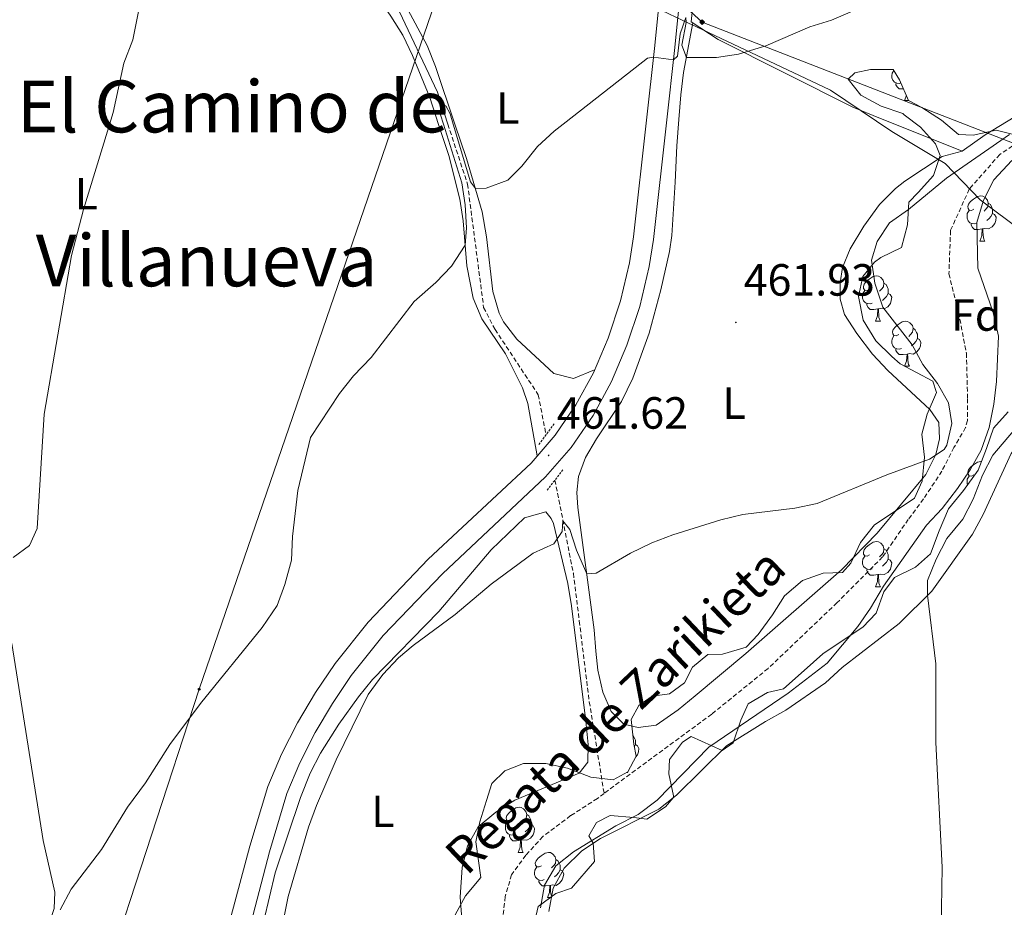
# Model space of a CAD drawing. Units: metres. Extents: x 630353 to 634865, y 4733896 to 4736951.
# Drawn here: x 634036 to 634254, y 4734409 to 4734606 of the extents above; entities that cross this region are included whole.
import ezdxf
from ezdxf.enums import TextEntityAlignment as Align

# ---------------------------------------------------------------- set-up
doc = ezdxf.new("R2010")
doc.units = ezdxf.units.M
doc.header["$MEASUREMENT"] = 0
doc.linetypes.add('TRAZOS', pattern=[0.75, 0.5, -0.25])
doc.linetypes.add('TRAZOSX2', pattern=[1.5, 1, -0.5])
for name, color, linetype, lineweight in [('Carátula', 7, 'Continuous', 5), ('Level 1', 19, 'Continuous', 0), ('Level 11', 142, 'Continuous', 13), ('Level 13', 5, 'Continuous', 0), ('Level 20', 19, 'Continuous', 0), ('Level 21', 19, 'Continuous', 0), ('Level 33', 5, 'Continuous', 0), ('Level 34', 2, 'Continuous', 0), ('Level 35', 92, 'Continuous', 0), ('Level 36', 19, 'Continuous', 40), ('Level 37', 92, 'Continuous', 0), ('Level 41', 19, 'Continuous', 0), ('Level 43', 142, 'Continuous', 0), ('Level 45', 19, 'Continuous', 0), ('Level 5', 36, 'Continuous', 0), ('Level 54', 13, 'Continuous', 0), ('Level 7', 1, 'Continuous', 0)]:
    doc.layers.add(name, color=color, linetype=linetype, lineweight=lineweight)
doc.styles.add('Arial', font='ARIAL.TTF', dxfattribs={"height": 0.2})

# ---------------------------------------------------------------- blocks, each defined once
blk = doc.blocks.new('5PATER')
at = {"layer": 'Carátula', "linetype": 'Continuous', "lineweight": 5}
h = blk.add_hatch(color=250, dxfattribs=at)
edge = h.paths.add_edge_path()
edge.add_ellipse((0, 0), major_axis=(-1.33, -1.34), ratio=0.999422, start_angle=0, end_angle=360)
blk = doc.blocks.new('5GASO')
at = {"layer": 'Carátula', "linetype": 'Continuous', "lineweight": 5}
for color, points in [(33, [(0, -5.1), (-5.1, 0), (0, 5.1), (0.2, 2.5), (-0.3, 2.4), (-0.8, 2.2), (-1.2, 1.8), (-1.5, 1.3), (-1.7, 0.7), (-1.7, 0), (-1.7, -0.8), (-1.5, -1.4), (-1.2, -1.9), (-0.8, -2.3), (-0.3, -2.5), (0.3, -2.6)]), (250, [(0.3, -2.6), (-0.3, -2.5), (-0.8, -2.3), (-1.2, -1.9), (-1.5, -1.4), (-1.7, -0.8), (-1.7, 0), (-1.7, 0.7), (-1.5, 1.3), (-1.2, 1.8), (-0.8, 2.2), (-0.3, 2.4), (0.2, 2.5), (0.6, 2.5), (0.9, 2.4), (1.1, 2.3), (1.4, 2.1), (1.6, 1.9), (1.7, 1.6), (1.8, 1.3), (1.9, 1), (1.2, 0.8), (1, 1.2), (0.8, 1.4), (0.5, 1.6), (0.2, 1.6), (0, 1.6), (-0.3, 1.5), (-0.5, 1.4), (-0.7, 1.2), (-0.8, 1), (-0.9, 0.7), (-1, 0.4), (-1, 0), (-1, -0.4), (-0.9, -0.8), (-0.8, -1.1), (-0.6, -1.4), (-0.4, -1.5), (-0.2, -1.7), (0, -1.7), (0.2, -1.8), (0.5, -1.7), (0.8, -1.6), (1, -1.5), (1.3, -1.3), (1.3, -0.7), (0.2, -0.7), (0.2, 0.1), (2, 0.1), (2, -1.8), (1.7, -2.1), (1.3, -2.4), (0.8, -2.5)]), (33, [(0, -5.1), (0.3, -2.6), (0.8, -2.5), (1.3, -2.4), (1.7, -2.1), (2, -1.8), (2, 0.1), (0.2, 0.1), (0.2, -0.7), (1.3, -0.7), (1.3, -1.3), (1, -1.5), (0.8, -1.6), (0.5, -1.7), (0.2, -1.8), (0, -1.7), (-0.2, -1.7), (-0.4, -1.5), (-0.6, -1.4), (-0.8, -1.1), (-0.9, -0.8), (-1, -0.4), (-1, 0), (-1, 0.4), (-0.9, 0.7), (-0.8, 1), (-0.7, 1.2), (-0.5, 1.4), (-0.3, 1.5), (0, 1.6), (0.2, 1.6), (0.5, 1.6), (0.8, 1.4), (1, 1.2), (1.2, 0.8), (1.9, 1), (1.8, 1.3), (1.7, 1.6), (1.6, 1.9), (1.4, 2.1), (1.1, 2.3), (0.9, 2.4), (0.6, 2.5), (0.2, 2.5), (0, 5.1), (5.1, 0)])]:
    blk.add_hatch(color=color, dxfattribs=at).paths.add_polyline_path(points)
at = {"layer": 'Carátula', "color": 250, "linetype": 'Continuous', "lineweight": 5}
blk.add_3dface([(0, -5.1), (5.1, 0), (0, 5.1), (-5.1, 0)], dxfattribs=at)
blk = doc.blocks.new('5PTT')
at = {"layer": 'Carátula', "color": 250, "linetype": 'Continuous', "lineweight": 25}
blk.add_circle((0, 0, 0), 2, dxfattribs=at)

msp = doc.modelspace()

# ---------------------------------------------------------------- linework, layer by layer
at = {"layer": 'Level 1', "color": 19, "linetype": 'Continuous', "lineweight": 0, "ltscale": 0.5}
msp.add_polyline3d([(634178.14, 4734607.88, 465.8), (634184.36, 4734604.94, 465.15), (634184.52, 4734604.86, 465.18), (634215.42, 4734590.27, 463.85), (634215.56, 4734590.18, 463.84), (634229.2, 4734581.04, 462.76), (634241.03, 4734573.93, 461.34), (634248.81, 4734565.84, 459.8), (634258.23, 4734558.81, 462.77), (634293.53, 4734552.19, 467.08), (634326.26, 4734547.04, 471.4), (634359.95, 4734550.92, 477.25), (634385.41, 4734553.36, 484.06)], dxfattribs=at)
at = {"layer": 'Level 11', "color": 142, "linetype": 'TRAZOSX2', "lineweight": 13}
for points in [[(634130.59, 4734582.62, 464.87), (634134.97, 4734569.31, 464.1), (634138.54, 4734541.95, 462.79), (634141.09, 4734537.04, 462.33), (634150.67, 4734522.53, 461.31), (634152.39, 4734513.66, 460.7)], [(634260.99, 4734581.12, 459.43), (634253.15, 4734575.89, 459.43), (634246.38, 4734568.19, 458.92), (634242.23, 4734559.02, 458.92), (634241.87, 4734549.39, 458.61), (634244.01, 4734540.82, 458.2), (634245.75, 4734531.78, 457.99), (634246.02, 4734521.67, 457.99), (634245.96, 4734516.81, 457.99), (634245.58, 4734515.25, 457.93), (634242.97, 4734510.82, 457.93), (634240.31, 4734505.58, 457.93), (634236.23, 4734499.41, 457.93), (634232.85, 4734494.88, 457.93), (634227.14, 4734486.52, 457.93), (634217.01, 4734476.36, 457.93), (634201.71, 4734461.77, 457.84), (634189.18, 4734451.61, 457.76), (634165.3, 4734434.02, 456.96)], [(634154.37, 4734503.6, 460.44), (634158.46, 4734482.9, 459.55), (634159.78, 4734472.32, 459.55), (634162, 4734454.38, 459.04), (634165.3, 4734434.02, 456.96)], [(634165.3, 4734434.02, 456.96), (634163.8, 4734432.91, 456.91), (634157.86, 4734429.08, 456.91), (634151.7, 4734424.44, 456.91), (634147.89, 4734420.29, 456.91), (634144.74, 4734415.97, 456.91), (634143.33, 4734411.11, 456.91), (634142.63, 4734404.73, 456.82), (634142.64, 4734396.33, 456.74), (634142.6, 4734391.26, 456.74), (634142.44, 4734386.13, 456.74), (634142.24, 4734380.62, 456.74), (634141.1, 4734373.15, 456.74), (634138.22, 4734365.29, 456.74), (634136.16, 4734361.67, 456.74)]]:
    msp.add_polyline3d(points, dxfattribs=at)
at = {"layer": 'Level 13', "color": 5, "linetype": 'Continuous', "lineweight": 0, "ltscale": 0.5}
msp.add_polyline3d([(634057.68, 4734816.89, 477.2), (634071.62, 4734796.94, 475.68), (634074.78, 4734786.86, 474.58), (634077.68, 4734755.51, 473.02), (634085.49, 4734703.74, 470.48), (634091.18, 4734664.37, 469.38), (634096.3, 4734636.48, 467.91), (634104.78, 4734630.76, 467.06), (634110.51, 4734618.99, 466.47), (634119.22, 4734609, 465.96), (634128.26, 4734589.73, 465.29), (634130.59, 4734582.62, 464.87)], dxfattribs=at)
at = {"layer": 'Level 20', "color": 19, "linetype": 'Continuous', "lineweight": 0, "ltscale": 0.5}
msp.add_polyline3d([(634319.32, 4734654.16, 462.67), (634325.95, 4734652.8, 462.67), (634344.9, 4734640.57, 462.6), (634317.03, 4734598.2, 462.87), (634306.71, 4734601.4, 462.46), (634301.84, 4734602.25, 462.29), (634297.43, 4734602.23, 462.26), (634292.79, 4734601.4, 462.23), (634288.33, 4734599.85, 462.19), (634275.24, 4734594.04, 461.96), (634259.66, 4734586.26, 461.75), (634258.04, 4734585.26, 461.74), (634249.93, 4734580.28, 461.68), (634244.82, 4734576.66, 461.58), (634225.08, 4734584.58, 462.65), (634220.52, 4734586.41, 462.9), (634190.62, 4734601.41, 465.84), (634184.66, 4734605.39, 466.35), (634186.63, 4734624.16, 466.72), (634192.53, 4734668.48, 468.41)], dxfattribs=at)
at = {"layer": 'Level 21', "color": 19, "linetype": 'Continuous', "lineweight": 13}
for points in [[(634201.64, 4734815.3, 475.32), (634199.78, 4734807.45, 475.08), (634196.95, 4734787.6, 474.19), (634182.36, 4734657.44, 468.36), (634176.46, 4734599.44, 465.36), (634174.69, 4734583.54, 464.69), (634171.82, 4734557.58, 463.61), (634170.92, 4734551.85, 463.42), (634168.92, 4734543.38, 463.15), (634166.17, 4734535.13, 462.9), (634162.92, 4734527.45, 462.64), (634159.03, 4734520.29, 462.37), (634154.39, 4734513.57, 462.14), (634149.07, 4734507.39, 461.94), (634126.24, 4734486, 461.52), (634112.87, 4734472.02, 461.52), (634105.54, 4734462.88, 461.67), (634101.16, 4734456.42, 461.74), (634097.19, 4734449.68, 461.79), (634093.66, 4734442.71, 461.81), (634090.59, 4734435.53, 461.81), (634086.64, 4734422.27, 461.9), (634070.04, 4734360.39, 461.23)], [(634186.81, 4734656.96, 468.36), (634180.91, 4734598.96, 465.36), (634179.21, 4734583.63, 464.72), (634176.26, 4734556.99, 463.61), (634175.32, 4734550.99, 463.42), (634173.24, 4734542.16, 463.15), (634170.36, 4734533.55, 462.9), (634166.96, 4734525.51, 462.64), (634162.85, 4734517.94, 462.37), (634157.94, 4734510.83, 462.14), (634152.3, 4734504.29, 461.94), (634129.39, 4734482.81, 461.52), (634116.24, 4734469.07, 461.52), (634109.14, 4734460.22, 461.67), (634104.94, 4734454.02, 461.74), (634101.12, 4734447.53, 461.79), (634097.72, 4734440.82, 461.81), (634094.81, 4734434.01, 461.81), (634090.95, 4734421.05, 461.9), (634076.76, 4734366.49, 461.31), (634076.27, 4734360.51, 461.23)]]:
    msp.add_polyline3d(points, dxfattribs=at)
at = {"layer": 'Level 21', "color": 1, "linetype": 'TRAZOS', "lineweight": 0}
for points in [[(634150.77, 4734511.49, 461.23), (634154.19, 4734516.07, 461.23)], [(634152.64, 4734501.34, 461.23), (634156.12, 4734505.88, 461.23)]]:
    msp.add_polyline3d(points, dxfattribs=at)
at = {"layer": 'Level 33', "color": 19, "linetype": 'Continuous', "lineweight": 0, "ltscale": 0.5}
msp.add_polyline3d([(634367.72, 4735082.71, 473.23), (634270.96, 4734870.01, 472.4), (634177.43, 4734757.11, 473.92), (634126.98, 4734607.34, 466.69), (634075.38, 4734457.14, 465.22), (634043.59, 4734359.88, 464.58)], dxfattribs=at)
at = {"layer": 'Level 34', "color": 19, "linetype": 'Continuous', "lineweight": 13, "ltscale": 0.5}
msp.add_polyline3d([(634611.17, 4734370.82, 474.8), (634520.1, 4734496.02, 498.77), (634383.56, 4734528.8, 483.59), (634187.09, 4734605.29, 465.19), (634093.84, 4734690.37, 471.52), (633901.98, 4734805.87, 496.65), (633691.63, 4734978.19, 503.29), (633442.9, 4735184.04, 504.3), (633285.56, 4735288.65, 510.03), (632943.39, 4735212.93, 500.68), (632298.7, 4735363.49, 486.05), (632058.54, 4735461.78, 480.62), (631907.35, 4735529.49, 471.82), (631715.04, 4735861.82, 465.42), (631610.44, 4736062.84, 474.29), (631523.86, 4736197.12, 496.03), (631357.67, 4736393.45, 502.09), (631247.78, 4736508.22, 503.1), (631240.62, 4736512.96, 503.19)], dxfattribs=at)
at = {"layer": 'Level 35', "color": 92, "linetype": 'Continuous', "lineweight": 0, "ltscale": 0.5}
for points in [[(634229.49, 4734496.43, 467.95), (634234.25, 4734499.6, 467.27), (634235.96, 4734503.34, 466.96), (634236.45, 4734508.7, 466.66), (634235.83, 4734513.79, 466.59), (634237.01, 4734518.24, 467.13), (634239.09, 4734523.01, 467.2), (634238.31, 4734525.54, 467.1), (634231.04, 4734529.39, 467.33), (634229.19, 4734531.01, 466.83), (634225.65, 4734534.52, 466.82), (634222.83, 4734539.09, 467.48), (634221.76, 4734544.4, 468.13), (634222.78, 4734548.83, 468.35), (634225.33, 4734552, 469.36), (634226.77, 4734553.01, 469.4), (634231.35, 4734555.25, 469.43), (634232.66, 4734560.31, 469.33), (634232.97, 4734565.3, 468.9), (634235.04, 4734567.43, 468.89), (634238.48, 4734571.24, 468.15), (634239.93, 4734575.64, 467.13), (634238.89, 4734578.29, 466.59), (634235.56, 4734581.99, 466.76), (634231.96, 4734584.72, 466.02), (634231.63, 4734584.98, 465.95), (634226.82, 4734586.66, 466.63), (634222.32, 4734589.1, 466.26), (634219.46, 4734592.62, 465.92), (634220.98, 4734594, 465.78), (634224.49, 4734594.78, 465.95), (634229.48, 4734594.76, 465.29), (634230.86, 4734592.51, 465.21), (634232.93, 4734587.87, 464.8), (634235.84, 4734586.36, 464.77), (634238.14, 4734584.85, 464.73), (634240.2, 4734583.5, 464.7)], [(634240.2, 4734583.5, 464.7), (634244.02, 4734580.35, 465.35), (634247.25, 4734580.16, 465.64), (634252.34, 4734581.28, 466.25), (634256.54, 4734580.26, 466.69)], [(634255.03, 4734518.78, 475.11), (634251.79, 4734515.11, 474.08), (634250.25, 4734510.61, 473.18), (634248.36, 4734505.81, 472.88), (634245.1, 4734501.25, 472.61), (634241.77, 4734497.2, 471.56), (634239.68, 4734492.3, 471.09), (634237.79, 4734487.25, 470.21), (634234.48, 4734484.28, 469.77), (634229.8, 4734481.93, 469.23), (634227.4, 4734478.77, 469.77), (634225.7, 4734474.01, 469.3), (634222.78, 4734470.94, 470.11), (634218.58, 4734468.23, 470.11), (634213.88, 4734465.01, 469.64), (634209.69, 4734461.31, 469.86)], [(634132.21, 4734407.04, 468.15), (634134.54, 4734411.3, 466.9), (634137.94, 4734415.31, 467.67), (634136.79, 4734423.3, 467.57), (634137.72, 4734427.67, 468.25), (634139.14, 4734432.41, 467.49), (634140.35, 4734436.2, 467.54), (634143.22, 4734439.04, 467.5), (634147.36, 4734440.63, 467.47), (634152.36, 4734440.67, 467.14), (634157.15, 4734439.59, 465.96), (634162.34, 4734437.64, 465.61), (634167.32, 4734437.01, 465.84), (634170.55, 4734438.83, 466.73), (634172.41, 4734442.27, 466.46), (634171.91, 4734444.98, 466.15), (634171.31, 4734450.42, 466.86), (634172.98, 4734453.52, 466.86), (634175.98, 4734455.58, 467.37), (634179.83, 4734456.14, 467.5), (634183.18, 4734458.61, 466.9), (634184.91, 4734462.04, 466.49), (634188.34, 4734464.9, 466.39), (634191.57, 4734464.96, 465.71), (634196.81, 4734466.47, 465.58), (634199.49, 4734469.31, 465.61), (634202.66, 4734473.66, 466.02), (634205.36, 4734477.88, 466.76), (634209.32, 4734481.3, 466.76), (634213.92, 4734482.91, 467.47), (634218.27, 4734483.08, 467.47), (634220.1, 4734485.17, 467.47), (634222.25, 4734489.7, 467.4), (634225.33, 4734493.64, 467.37), (634229.49, 4734496.43, 467.95)], [(634209.69, 4734461.31, 469.86), (634205.15, 4734457.24, 468.79), (634201.6, 4734456.4, 468.59), (634197.25, 4734453.91, 468.27), (634195.68, 4734450.31, 468.25), (634193.98, 4734445.28, 468.69), (634191.54, 4734443.54, 468.32), (634184.62, 4734446.66, 467.91), (634182.68, 4734445.41, 467.67), (634179.81, 4734441.58, 467.23), (634179.66, 4734438.38, 467.17), (634180.7, 4734433.49, 467.83), (634180.62, 4734433.01, 467.84), (634178.96, 4734431.03, 467.77), (634174.75, 4734428.3, 467.71), (634171.89, 4734428.65, 468.35), (634166.66, 4734429.11, 468.52), (634163.58, 4734427.57, 469.19), (634161.87, 4734424.58, 469.67), (634162.88, 4734422.95, 471.05), (634163.16, 4734418.88, 472.98), (634158.06, 4734412.98, 475.72), (634154.57, 4734411.77, 476.73), (634150.65, 4734408.94, 475.54), (634149.97, 4734406.04, 474.81)]]:
    msp.add_polyline3d(points, dxfattribs=at)
at = {"layer": 'Level 36', "color": 92, "linetype": 'Continuous', "lineweight": 0}
for points in [[(634163.17, 4734528.05, 462.66), (634158.52, 4734526.14, 462.66), (634154.1, 4734527.28, 462.81), (634145.94, 4734534.87, 463.41), (634142.94, 4734538.72, 463.71), (634141.97, 4734540.69, 463.84), (634140.59, 4734545.5, 464.11), (634139.19, 4734557.63, 464.38), (634138.24, 4734563.15, 464.52), (634134.7, 4734575.03, 465.32), (634132.15, 4734582.65, 465.67), (634127.86, 4734595.45, 466.25), (634125.96, 4734600.08, 466.45), (634121.24, 4734608.9, 466.85), (634112.03, 4734621.6, 467.77), (634109.35, 4734625.86, 468.16), (634106.54, 4734631.82, 468.66), (634106.69, 4734634.27, 468.78), (634107.6, 4734636.33, 468.91), (634109.68, 4734638.51, 468.74), (634113.42, 4734638.23, 468.45), (634125.92, 4734633.4, 467.62)], [(634150.45, 4734509, 461.99), (634148.33, 4734520.62, 462.5), (634147.19, 4734524.11, 462.67), (634143.36, 4734531.61, 463.34), (634138.12, 4734539.38, 464.19), (634136.18, 4734543.99, 464.43), (634134.81, 4734551.17, 464.74), (634134.02, 4734561.15, 465.17), (634133.26, 4734565.98, 465.37), (634130.83, 4734575.65, 465.77), (634128.54, 4734582.58, 466.05), (634126.56, 4734588.59, 466.3), (634122.77, 4734597.9, 466.81), (634120.56, 4734602.37, 467.08), (634117.96, 4734606.61, 467.31), (634109.85, 4734618.25, 467.9)], [(634244.82, 4734576.66, 462.11), (634240.34, 4734575.47, 462.02), (634232.11, 4734570, 461.85), (634230, 4734568.33, 461.8), (634226.48, 4734564.78, 461.68), (634222.96, 4734560, 461.57), (634219.96, 4734554.98, 461.67), (634218.27, 4734550.81, 461.33), (634217.71, 4734547.42, 461.26), (634217.73, 4734543.74, 460.82), (634218.68, 4734540.38, 460.76), (634221.39, 4734536.18, 460.69), (634224.88, 4734531.56, 460.55), (634228.29, 4734527.91, 460.33), (634237.64, 4734519.28, 460.15), (634239.61, 4734516.39, 460.11), (634239.76, 4734512.73, 460.08), (634238.96, 4734509.31, 460.08), (634236.73, 4734504.84, 460.01), (634225.96, 4734491.83, 460.02), (634218.05, 4734483.65, 459.95), (634196.78, 4734465.09, 459.6), (634185.53, 4734455.7, 459.64), (634181.73, 4734452.58, 459.61), (634176.86, 4734449.15, 459.57), (634172.86, 4734448.68, 459.54), (634169.64, 4734449.41, 459.34), (634166.86, 4734452.24, 459.4), (634165.03, 4734456.52, 459.34), (634163.87, 4734461.42, 459.34), (634163.42, 4734465.59, 459.37), (634163.06, 4734470.35, 459.47), (634159.46, 4734497.48, 460.51), (634159.24, 4734500.82, 460.66), (634159.64, 4734504.39, 460.96), (634161.15, 4734508.62, 461.23), (634163.6, 4734512.76, 461.57), (634169.18, 4734521.05, 461.85), (634171.65, 4734526.21, 462.12), (634175.3, 4734536.21, 462.35), (634177.9, 4734545.85, 462.83), (634179.85, 4734554.37, 463.39), (634180.37, 4734557.94, 463.63), (634181.09, 4734569.73, 464.21), (634181.48, 4734577.84, 464.24), (634181.91, 4734583.69, 464.57), (634182.31, 4734589.15, 464.88), (634182.93, 4734594.11, 465.09), (634185.01, 4734605.15, 465.25)], [(634231.18, 4734591.79, 0.01), (634230.88, 4734591.68, 0.01), (634230.3, 4734591.74, 0.01), (634229.82, 4734591.95, 0.01), (634229.4, 4734592.38, 0.01), (634229.18, 4734592.96, 0.01), (634229.18, 4734593.38, 0.01), (634229.24, 4734593.97, 0.01), (634229.6, 4734594.55, 0.01)], [(634231.77, 4734590.47, 0.01), (634231.68, 4734590.46, 0.01), (634230.83, 4734590.46, 0.01), (634230.41, 4734590.89, 0.01), (634230.09, 4734591.37, 0.01), (634230.09, 4734591.68, 0.01)], [(634232.02, 4734587.86, 0.01), (634232.44, 4734588.97, 0.01)], [(634232.02, 4734587.86, 0.01), (634232.95, 4734587.86, 0.01)], [(634247.44, 4734563.73, 0.01), (634246.91, 4734563.47, 0.01), (634246.38, 4734563.52, 0.01), (634246.11, 4734563.89, 0.01), (634246.06, 4734564.32, 0.01), (634246.22, 4734564.84, 0.01), (634246.7, 4734565.43, 0.01), (634247.33, 4734565.96, 0.01), (634248.23, 4734566.55, 0.01), (634248.98, 4734566.71, 0.01), (634249.4, 4734566.65, 0.01), (634249.93, 4734566.34, 0.01), (634250.46, 4734565.75, 0.01), (634250.62, 4734565.11, 0.01), (634250.51, 4734564.26, 0.01), (634250.09, 4734563.73, 0.01), (634249.67, 4734563.31, 0.01)], [(634250.62, 4734565.11, 0.01), (634251.1, 4734564.8, 0.01), (634251.41, 4734564.16, 0.01), (634251.57, 4734563.84, 0.01), (634251.57, 4734563.26, 0.01), (634251.57, 4734562.83, 0.01), (634251.2, 4734562.14, 0.01), (634250.78, 4734561.66, 0.01), (634250.3, 4734561.24, 0.01)], [(634248.02, 4734560.65, 0.01), (634247.6, 4734560.49, 0.01), (634247.01, 4734560.55, 0.01), (634246.54, 4734560.76, 0.01), (634246.11, 4734561.19, 0.01), (634245.9, 4734561.77, 0.01), (634245.9, 4734562.19, 0.01), (634245.95, 4734562.78, 0.01), (634246.38, 4734563.47, 0.01)], [(634251.57, 4734562.83, 0.01), (634252.03, 4734562.58, 0.01), (634252.37, 4734561.97, 0.01), (634252.26, 4734561.24, 0.01), (634252.05, 4734560.6, 0.01), (634251.47, 4734559.86, 0.01), (634250.67, 4734559.38, 0.01), (634249.82, 4734559.49, 0.01), (634249.39, 4734559.36, 0.01)], [(634249.28, 4734559.36, 0.01), (634248.39, 4734559.27, 0.01), (634247.55, 4734559.27, 0.01), (634247.12, 4734559.7, 0.01), (634246.8, 4734560.18, 0.01), (634246.8, 4734560.49, 0.01)], [(634248.74, 4734556.67, 0.01), (634249.17, 4734557.83, 0.01), (634249.28, 4734559.36, 0.01), (634249.39, 4734559.36, 0.01), (634249.43, 4734558.77, 0.01), (634249.46, 4734558.09, 0.01), (634249.53, 4734557.47, 0.01), (634249.65, 4734557.07, 0.01), (634249.86, 4734556.67, 0.01)], [(634248.74, 4734556.67, 0.01), (634249.86, 4734556.67, 0.01)], [(634224.25, 4734545.96, 0.01), (634223.72, 4734545.7, 0.01), (634223.19, 4734545.75, 0.01), (634222.92, 4734546.12, 0.01), (634222.87, 4734546.55, 0.01), (634223.03, 4734547.07, 0.01), (634223.51, 4734547.66, 0.01), (634224.14, 4734548.19, 0.01), (634225.04, 4734548.78, 0.01), (634225.79, 4734548.94, 0.01), (634226.21, 4734548.88, 0.01), (634226.74, 4734548.57, 0.01), (634227.27, 4734547.98, 0.01), (634227.43, 4734547.34, 0.01), (634227.32, 4734546.49, 0.01), (634226.9, 4734545.96, 0.01), (634226.48, 4734545.54, 0.01)], [(634227.43, 4734547.34, 0.01), (634227.91, 4734547.03, 0.01), (634228.22, 4734546.39, 0.01), (634228.38, 4734546.07, 0.01), (634228.38, 4734545.49, 0.01), (634228.38, 4734545.06, 0.01), (634228.01, 4734544.37, 0.01), (634227.59, 4734543.89, 0.01), (634227.11, 4734543.47, 0.01)], [(634224.83, 4734542.88, 0.01), (634224.41, 4734542.72, 0.01), (634223.82, 4734542.78, 0.01), (634223.35, 4734542.99, 0.01), (634222.92, 4734543.42, 0.01), (634222.71, 4734544, 0.01), (634222.71, 4734544.42, 0.01), (634222.76, 4734545.01, 0.01), (634223.19, 4734545.7, 0.01)], [(634228.38, 4734545.06, 0.01), (634228.84, 4734544.81, 0.01), (634229.18, 4734544.2, 0.01), (634229.07, 4734543.47, 0.01), (634228.86, 4734542.83, 0.01), (634228.28, 4734542.09, 0.01), (634227.48, 4734541.61, 0.01), (634226.63, 4734541.72, 0.01), (634226.2, 4734541.59, 0.01)], [(634226.09, 4734541.59, 0.01), (634225.2, 4734541.5, 0.01), (634224.36, 4734541.5, 0.01), (634223.93, 4734541.93, 0.01), (634223.61, 4734542.41, 0.01), (634223.61, 4734542.72, 0.01)], [(634225.55, 4734538.9, 0.01), (634225.98, 4734540.06, 0.01), (634226.09, 4734541.59, 0.01), (634226.2, 4734541.59, 0.01), (634226.24, 4734541, 0.01), (634226.27, 4734540.32, 0.01), (634226.34, 4734539.7, 0.01), (634226.46, 4734539.3, 0.01), (634226.67, 4734538.9, 0.01)], [(634225.55, 4734538.9, 0.01), (634226.67, 4734538.9, 0.01)], [(634230.72, 4734535.93, 0.01), (634230.19, 4734535.66, 0.01), (634229.66, 4734535.72, 0.01), (634229.4, 4734536.09, 0.01), (634229.34, 4734536.51, 0.01), (634229.5, 4734537.03, 0.01), (634229.98, 4734537.63, 0.01), (634230.62, 4734538.16, 0.01), (634231.52, 4734538.74, 0.01), (634232.26, 4734538.9, 0.01), (634232.69, 4734538.85, 0.01), (634233.22, 4734538.53, 0.01), (634233.75, 4734537.95, 0.01), (634233.91, 4734537.31, 0.01), (634233.8, 4734536.46, 0.01), (634233.37, 4734535.93, 0.01), (634232.95, 4734535.5, 0.01)], [(634233.91, 4734537.31, 0.01), (634234.38, 4734536.99, 0.01), (634234.7, 4734536.35, 0.01), (634234.86, 4734536.03, 0.01), (634234.86, 4734535.45, 0.01), (634234.86, 4734535.03, 0.01), (634234.49, 4734534.34, 0.01), (634234.07, 4734533.86, 0.01), (634233.59, 4734533.44, 0.01)], [(634231.31, 4734532.85, 0.01), (634230.88, 4734532.69, 0.01), (634230.3, 4734532.75, 0.01), (634229.82, 4734532.96, 0.01), (634229.4, 4734533.38, 0.01), (634229.18, 4734533.97, 0.01), (634229.18, 4734534.39, 0.01), (634229.24, 4734534.97, 0.01), (634229.66, 4734535.66, 0.01)], [(634234.86, 4734535.03, 0.01), (634235.31, 4734534.78, 0.01), (634235.66, 4734534.16, 0.01), (634235.55, 4734533.44, 0.01), (634235.34, 4734532.8, 0.01), (634234.75, 4734532.06, 0.01), (634233.96, 4734531.58, 0.01), (634233.11, 4734531.68, 0.01), (634232.68, 4734531.55, 0.01)], [(634232.57, 4734531.55, 0.01), (634231.68, 4734531.47, 0.01), (634230.83, 4734531.47, 0.01), (634230.41, 4734531.9, 0.01), (634230.09, 4734532.37, 0.01), (634230.09, 4734532.69, 0.01)], [(634232.02, 4734528.87, 0.01), (634232.46, 4734530.03, 0.01), (634232.57, 4734531.55, 0.01), (634232.68, 4734531.55, 0.01), (634232.71, 4734530.97, 0.01), (634232.75, 4734530.28, 0.01), (634232.82, 4734529.67, 0.01), (634232.93, 4734529.27, 0.01), (634233.15, 4734528.87, 0.01)], [(634232.03, 4734528.87, 0.01), (634233.15, 4734528.87, 0.01)], [(634275.08, 4734516.06, 466.39), (634268.34, 4734516.9, 466.42), (634264.48, 4734516.32, 466.42), (634261.16, 4734514.82, 466.39), (634257.34, 4734511.61, 466.32), (634255.72, 4734509.53, 466.05), (634249.49, 4734495.96, 465.85), (634247.11, 4734491.57, 465.72), (634238.05, 4734478.96, 465.41), (634230.85, 4734471.73, 464.87), (634218.13, 4734462.01, 464.36), (634214.49, 4734458.55, 464.02), (634205.65, 4734452.53, 463.41), (634201.11, 4734450.02, 463.01), (634192.45, 4734444.62, 462.67), (634181.37, 4734433.61, 462.43), (634177.45, 4734430.5, 462.47), (634164.5, 4734424, 462.4), (634160.33, 4734421.25, 462.57), (634156.43, 4734417.39, 462.57), (634154.01, 4734413.01, 462.6), (634153.02, 4734407.76, 462.57)], [(634247.44, 4734504.74, 0.01), (634246.9, 4734504.48, 0.01), (634246.38, 4734504.53, 0.01), (634246.11, 4734504.9, 0.01), (634246.06, 4734505.33, 0.01), (634246.22, 4734505.85, 0.01), (634246.7, 4734506.44, 0.01), (634247.33, 4734506.97, 0.01), (634248.23, 4734507.56, 0.01), (634248.98, 4734507.72, 0.01), (634249.1, 4734507.7, 0.01)], [(634246, 4734502.5, 0.01), (634245.9, 4734502.78, 0.01), (634245.9, 4734503.2, 0.01), (634245.95, 4734503.79, 0.01), (634246.38, 4734504.48, 0.01)], [(634088.48, 4734400.4, 460.82), (634092.24, 4734416.41, 460.93), (634097.9, 4734433.08, 460.72), (634099.99, 4734438.52, 460.69), (634102.33, 4734442.94, 460.69), (634106.39, 4734449.39, 460.69), (634110.72, 4734455.49, 460.55), (634113.89, 4734459.35, 460.53), (634128.57, 4734474.4, 460.13), (634140.21, 4734488.11, 460.25), (634147.61, 4734495.24, 460.59), (634152.36, 4734496.56, 460.72), (634153.54, 4734495.03, 460.72), (634154.03, 4734493.95, 460.69), (634157.2, 4734480.62, 460.38), (634158.06, 4734475.69, 460.29), (634161.27, 4734450.07, 459.61), (634161.78, 4734444.87, 459.57), (634161.69, 4734440.94, 459.54), (634159.77, 4734438.5, 459.47), (634145.45, 4734432.55, 458.83), (634141.24, 4734429.86, 458.83), (634137.3, 4734426.59, 458.76), (634134.98, 4734422.41, 458.63), (634133.74, 4734417.56, 458.49), (634133.29, 4734410.99, 458.42), (634135.08, 4734388.11, 458.22)], [(634224.25, 4734486.97, 0.01), (634223.72, 4734486.71, 0.01), (634223.19, 4734486.76, 0.01), (634222.92, 4734487.13, 0.01), (634222.87, 4734487.56, 0.01), (634223.03, 4734488.08, 0.01), (634223.51, 4734488.67, 0.01), (634224.14, 4734489.2, 0.01), (634225.04, 4734489.79, 0.01), (634225.79, 4734489.95, 0.01), (634226.21, 4734489.89, 0.01), (634226.74, 4734489.58, 0.01), (634227.27, 4734488.99, 0.01), (634227.43, 4734488.35, 0.01), (634227.32, 4734487.5, 0.01), (634226.9, 4734486.97, 0.01), (634226.48, 4734486.55, 0.01)], [(634227.43, 4734488.35, 0.01), (634227.91, 4734488.04, 0.01), (634228.22, 4734487.4, 0.01), (634228.38, 4734487.08, 0.01), (634228.38, 4734486.5, 0.01), (634228.38, 4734486.07, 0.01), (634228.01, 4734485.38, 0.01), (634227.59, 4734484.9, 0.01), (634227.11, 4734484.48, 0.01)], [(634224.83, 4734483.89, 0.01), (634224.41, 4734483.73, 0.01), (634223.82, 4734483.79, 0.01), (634223.35, 4734484, 0.01), (634222.92, 4734484.43, 0.01), (634222.71, 4734485.01, 0.01), (634222.71, 4734485.43, 0.01), (634222.76, 4734486.02, 0.01), (634223.19, 4734486.71, 0.01)], [(634228.38, 4734486.07, 0.01), (634228.84, 4734485.82, 0.01), (634229.18, 4734485.21, 0.01), (634229.07, 4734484.48, 0.01), (634228.86, 4734483.84, 0.01), (634228.28, 4734483.1, 0.01), (634227.48, 4734482.62, 0.01), (634226.63, 4734482.73, 0.01), (634226.2, 4734482.6, 0.01)], [(634226.09, 4734482.6, 0.01), (634225.2, 4734482.51, 0.01), (634224.36, 4734482.51, 0.01), (634223.93, 4734482.94, 0.01), (634223.61, 4734483.42, 0.01), (634223.61, 4734483.73, 0.01)], [(634225.55, 4734479.91, 0.01), (634225.98, 4734481.07, 0.01), (634226.09, 4734482.6, 0.01), (634226.2, 4734482.6, 0.01), (634226.24, 4734482.01, 0.01), (634226.27, 4734481.33, 0.01), (634226.34, 4734480.71, 0.01), (634226.46, 4734480.31, 0.01), (634226.67, 4734479.91, 0.01)], [(634225.55, 4734479.91, 0.01), (634226.67, 4734479.91, 0.01)], [(634034.02, 4734366.64, 466.05), (634035.59, 4734371.39, 465.83), (634036.27, 4734376.44, 465.6), (634037.01, 4734388.62, 465.11), (634038.16, 4734393.49, 465.1), (634043.19, 4734408.45, 465.02), (634043.34, 4734412.06, 465.02), (634040.7, 4734423.55, 465.32), (634033.78, 4734467.34, 468.53)], [(634171.7, 4734446.86, 0.01), (634171.77, 4734446.81, 0.01), (634172.08, 4734446.17, 0.01), (634172.24, 4734445.85, 0.01), (634172.24, 4734445.27, 0.01), (634172.24, 4734444.85, 0.01), (634172.01, 4734444.42, 0.01)], [(634172.24, 4734444.85, 0.01), (634172.7, 4734444.6, 0.01), (634173.04, 4734443.99, 0.01), (634172.93, 4734443.26, 0.01), (634172.72, 4734442.62, 0.01), (634172.33, 4734442.12, 0.01)], [(634170.31, 4734438.69, 0.01), (634170.53, 4734438.69, 0.01)], [(634170.48, 4734438.79, 0.01), (634170.53, 4734438.69, 0.01)], [(634144.92, 4734427.98, 0.01), (634144.39, 4734427.72, 0.01), (634143.86, 4734427.77, 0.01), (634143.59, 4734428.14, 0.01), (634143.54, 4734428.57, 0.01), (634143.7, 4734429.09, 0.01), (634144.18, 4734429.68, 0.01), (634144.81, 4734430.21, 0.01), (634145.71, 4734430.8, 0.01), (634146.46, 4734430.96, 0.01), (634146.88, 4734430.9, 0.01), (634147.41, 4734430.59, 0.01), (634147.94, 4734430, 0.01), (634148.1, 4734429.36, 0.01), (634147.99, 4734428.51, 0.01), (634147.57, 4734427.98, 0.01), (634147.15, 4734427.56, 0.01)], [(634148.1, 4734429.36, 0.01), (634148.58, 4734429.05, 0.01), (634148.89, 4734428.41, 0.01), (634149.05, 4734428.09, 0.01), (634149.05, 4734427.51, 0.01), (634149.05, 4734427.08, 0.01), (634148.68, 4734426.39, 0.01), (634148.26, 4734425.91, 0.01), (634147.78, 4734425.49, 0.01)], [(634145.5, 4734424.9, 0.01), (634145.08, 4734424.74, 0.01), (634144.49, 4734424.8, 0.01), (634144.02, 4734425.01, 0.01), (634143.59, 4734425.44, 0.01), (634143.38, 4734426.02, 0.01), (634143.38, 4734426.44, 0.01), (634143.43, 4734427.03, 0.01), (634143.86, 4734427.72, 0.01)], [(634149.05, 4734427.08, 0.01), (634149.51, 4734426.83, 0.01), (634149.85, 4734426.22, 0.01), (634149.74, 4734425.49, 0.01), (634149.53, 4734424.85, 0.01), (634148.95, 4734424.11, 0.01), (634148.15, 4734423.63, 0.01), (634147.3, 4734423.74, 0.01), (634146.87, 4734423.61, 0.01)], [(634146.76, 4734423.61, 0.01), (634145.87, 4734423.52, 0.01), (634145.03, 4734423.52, 0.01), (634144.6, 4734423.95, 0.01), (634144.28, 4734424.43, 0.01), (634144.28, 4734424.74, 0.01)], [(634146.22, 4734420.92, 0.01), (634146.65, 4734422.08, 0.01), (634146.76, 4734423.61, 0.01), (634146.87, 4734423.61, 0.01), (634146.91, 4734423.02, 0.01), (634146.94, 4734422.34, 0.01), (634147.01, 4734421.72, 0.01), (634147.13, 4734421.32, 0.01), (634147.34, 4734420.92, 0.01)], [(634146.22, 4734420.92, 0.01), (634147.34, 4734420.92, 0.01)], [(634151.39, 4734417.95, 0.01), (634150.86, 4734417.68, 0.01), (634150.33, 4734417.74, 0.01), (634150.07, 4734418.11, 0.01), (634150.01, 4734418.53, 0.01), (634150.17, 4734419.05, 0.01), (634150.65, 4734419.65, 0.01), (634151.29, 4734420.18, 0.01), (634152.19, 4734420.76, 0.01), (634152.93, 4734420.92, 0.01), (634153.36, 4734420.87, 0.01), (634153.89, 4734420.55, 0.01), (634154.42, 4734419.97, 0.01), (634154.58, 4734419.33, 0.01), (634154.47, 4734418.48, 0.01), (634154.04, 4734417.95, 0.01), (634153.62, 4734417.52, 0.01)], [(634154.58, 4734419.33, 0.01), (634155.05, 4734419.01, 0.01), (634155.37, 4734418.37, 0.01), (634155.53, 4734418.05, 0.01), (634155.53, 4734417.47, 0.01), (634155.53, 4734417.05, 0.01), (634155.16, 4734416.36, 0.01), (634154.74, 4734415.88, 0.01), (634154.26, 4734415.46, 0.01)], [(634151.98, 4734414.87, 0.01), (634151.55, 4734414.71, 0.01), (634150.97, 4734414.77, 0.01), (634150.49, 4734414.98, 0.01), (634150.07, 4734415.4, 0.01), (634149.85, 4734415.99, 0.01), (634149.85, 4734416.41, 0.01), (634149.91, 4734416.99, 0.01), (634150.33, 4734417.68, 0.01)], [(634155.53, 4734417.05, 0.01), (634155.98, 4734416.8, 0.01), (634156.33, 4734416.18, 0.01), (634156.22, 4734415.46, 0.01), (634156.01, 4734414.82, 0.01), (634155.42, 4734414.08, 0.01), (634154.63, 4734413.6, 0.01), (634153.78, 4734413.7, 0.01), (634153.35, 4734413.57, 0.01)], [(634153.24, 4734413.57, 0.01), (634152.35, 4734413.49, 0.01), (634151.5, 4734413.49, 0.01), (634151.08, 4734413.92, 0.01), (634150.76, 4734414.39, 0.01), (634150.76, 4734414.71, 0.01)], [(634152.69, 4734410.89, 0.01), (634153.13, 4734412.05, 0.01), (634153.24, 4734413.57, 0.01), (634153.35, 4734413.57, 0.01), (634153.38, 4734412.99, 0.01), (634153.42, 4734412.3, 0.01), (634153.49, 4734411.69, 0.01), (634153.6, 4734411.29, 0.01), (634153.69, 4734411.13, 0.01)], [(634152.69, 4734410.89, 0.01), (634153.34, 4734410.89, 0.01)]]:
    msp.add_polyline3d(points, dxfattribs=at)
at = {"layer": 'Level 5', "color": 36, "linetype": 'Continuous', "lineweight": 0}
for points in [[(634034.07, 4734486.39, 470.01), (634037.67, 4734489.07, 470.01), (634039.42, 4734492.85, 470.01), (634040.93, 4734518.2, 470.01), (634047.02, 4734553.45, 470.01), (634049.64, 4734563.66, 470.01), (634054.97, 4734581.06, 470.01), (634056.24, 4734585.21, 470.01), (634058.64, 4734596.15, 470.01), (634060.63, 4734601.34, 470.01), (634063.67, 4734616.56, 470.01)], [(634221.01, 4734607.94, 465.01), (634215.83, 4734605.74, 465.01), (634210.95, 4734604.25, 465.01), (634201.21, 4734600.01, 465.01), (634195.16, 4734598.18, 465.01), (634190.22, 4734597.42, 465.01), (634183.56, 4734597.47, 465.01), (634182.52, 4734600.18, 465.01), (634183.53, 4734605.19, 465.01), (634183.47, 4734606.34, 465.01), (634182.15, 4734602.69, 465.01), (634181.56, 4734597.73, 465.01), (634180.68, 4734596.89, 465.01), (634176.24, 4734597.51, 465.01), (634174.91, 4734597.27, 465.01), (634156.86, 4734583.17, 465.01), (634154.2, 4734581.09, 465.01), (634150.51, 4734577.71, 465.01), (634147.04, 4734573.33, 465.01), (634143.88, 4734570.21, 465.01), (634139.1, 4734568.41, 465.01), (634136.7, 4734568.32, 465.01), (634135.6, 4734569.8, 465.01), (634131.78, 4734582.65, 465.01), (634131.1, 4734584.94, 465.01), (634130.16, 4734586.7, 465.01), (634129.15, 4734587.01, 465.01), (634128.94, 4734584.74, 465.01), (634129.61, 4734582.6, 465.01), (634133.69, 4734569.64, 465.01), (634134.43, 4734564.69, 465.01), (634134.74, 4734559.59, 465.01), (634134.44, 4734555.8, 465.01), (634131.4, 4734551.09, 465.01), (634127.95, 4734547.47, 465.01), (634123.14, 4734543.25, 465.01), (634113.58, 4734530.79, 465.01), (634109.63, 4734526.75, 465.01), (634106.5, 4734522.85, 465.01), (634100.05, 4734513.02, 465.01), (634097.28, 4734501.26, 465.01), (634096.08, 4734491.06, 465.01), (634095.83, 4734485.84, 465.01), (634094.38, 4734480.43, 465.01), (634092.66, 4734475.74, 465.01), (634089.38, 4734470.83, 465.01), (634075.65, 4734453.97, 465.01), (634068.83, 4734444.89, 465.01), (634063.41, 4734436.33, 465.01), (634059.44, 4734430.96, 465.01), (634053.68, 4734421.55, 465.01), (634046.93, 4734412.77, 465.01), (634044.5, 4734408.15, 465.01)], [(634093.03, 4734400.78, 460.01), (634095.15, 4734411.15, 460.01), (634099.67, 4734426.51, 460.01), (634101.45, 4734431.31, 460.01), (634105.76, 4734441.44, 460.01), (634112.92, 4734456, 460.01), (634116.12, 4734460.44, 460.01), (634119.66, 4734464.11, 460.01), (634122.91, 4734466.88, 460.01), (634132.18, 4734473.75, 460.01), (634140.21, 4734480.45, 460.01), (634149.57, 4734487.37, 460.01), (634154.15, 4734489.47, 460.01), (634155.96, 4734492.2, 460.01), (634156.16, 4734494.52, 460.01), (634157.71, 4734492.62, 460.01), (634159.13, 4734488.05, 460.01), (634161.42, 4734482.76, 460.01), (634163.51, 4734482.95, 460.01), (634171.18, 4734487.36, 460.01), (634175.89, 4734489.67, 460.01), (634180.56, 4734491.47, 460.01), (634191.24, 4734494.75, 460.01), (634196.1, 4734495.93, 460.01), (634207.68, 4734497.38, 460.01), (634212.58, 4734498.41, 460.01), (634228.05, 4734504.76, 460.01), (634237.57, 4734508.27, 460.01), (634240.79, 4734510.42, 460.01), (634241.37, 4734511.33, 460.01), (634242.55, 4734516.19, 460.01), (634241.8, 4734520.72, 460.01), (634239.32, 4734525.07, 460.01), (634236.11, 4734529.28, 460.01), (634233.69, 4734533.65, 460.01), (634227.17, 4734542.01, 460.01), (634225.4, 4734547.33, 460.01), (634224.65, 4734552.47, 460.01), (634225.9, 4734556.59, 460.01), (634228.69, 4734560.74, 460.01), (634232.88, 4734563.72, 460.01), (634241.36, 4734570.67, 460.01), (634255.35, 4734580.35, 460.01)], [(634255.85, 4734574.55, 460.01), (634251.84, 4734570.29, 460.01), (634249.55, 4734565.78, 460.01), (634248.06, 4734560.81, 460.01), (634248.32, 4734550.65, 460.01), (634251.69, 4734540.78, 460.01), (634252.88, 4734535.57, 460.01), (634252.45, 4734525.46, 460.01), (634251.81, 4734520.46, 460.01), (634250.8, 4734515.26, 460.01), (634249.01, 4734510.27, 460.01), (634246.58, 4734505.89, 460.01), (634243.76, 4734501.76, 460.01), (634240.34, 4734497.27, 460.01), (634236.92, 4734493.62, 460.01), (634227.35, 4734480.01, 460.01), (634224.48, 4734475.16, 460.01), (634221.62, 4734471.06, 460.01), (634214.84, 4734462.94, 460.01), (634206.2, 4734456.27, 460.01), (634188.53, 4734444.32, 460.01), (634177.05, 4734432.55, 460.01), (634172.82, 4734429.35, 460.01), (634167.88, 4734426.8, 460.01), (634158.53, 4734421.06, 460.01), (634154.59, 4734417.94, 460.01), (634152.02, 4734413.65, 460.01), (634151.19, 4734408.63, 460.01)], [(634239.95, 4734390.09, 465.01), (634240.34, 4734417.62, 465.01), (634239, 4734445.31, 465.01), (634239, 4734462.77, 465.01), (634237.14, 4734478.04, 465.01), (634237.12, 4734481.33, 465.01), (634239.01, 4734486.05, 465.01), (634241.44, 4734490.6, 465.01), (634244.98, 4734494.91, 465.01), (634247.28, 4734499.35, 465.01), (634249.34, 4734504.72, 465.01), (634251.63, 4734509.16, 465.01), (634258.71, 4734517.51, 465.01)]]:
    msp.add_polyline3d(points, dxfattribs=at)
at = {"layer": 'Level 54', "color": 13, "linetype": 'Continuous', "lineweight": 0}
for points in [[(634070.04, 4734360.39, 461.23), (634086.64, 4734422.27, 461.9), (634090.59, 4734435.53, 461.81), (634093.66, 4734442.71, 461.81), (634097.19, 4734449.68, 461.79), (634101.16, 4734456.42, 461.74), (634105.54, 4734462.88, 461.67), (634112.87, 4734472.02, 461.52), (634126.24, 4734486, 461.52), (634149.07, 4734507.39, 461.94), (634154.39, 4734513.57, 462.14), (634159.03, 4734520.29, 462.37), (634162.92, 4734527.45, 462.64), (634166.17, 4734535.13, 462.9), (634168.92, 4734543.38, 463.15), (634170.92, 4734551.85, 463.42), (634171.82, 4734557.58, 463.61), (634174.69, 4734583.54, 464.69), (634176.46, 4734599.44, 465.36), (634182.36, 4734657.44, 468.36)], [(634186.81, 4734656.96, 468.36), (634180.91, 4734598.96, 465.36), (634179.21, 4734583.63, 464.72), (634176.26, 4734556.99, 463.61), (634175.32, 4734550.99, 463.42), (634173.24, 4734542.16, 463.15), (634170.36, 4734533.55, 462.9), (634166.96, 4734525.51, 462.64), (634162.85, 4734517.94, 462.37), (634157.94, 4734510.83, 462.14), (634152.3, 4734504.29, 461.94), (634129.39, 4734482.81, 461.52), (634116.24, 4734469.07, 461.52), (634109.14, 4734460.22, 461.67), (634104.94, 4734454.02, 461.74), (634101.12, 4734447.53, 461.79), (634097.72, 4734440.82, 461.81), (634094.81, 4734434.01, 461.81), (634090.95, 4734421.05, 461.9), (634076.76, 4734366.49, 461.31)]]:
    msp.add_polyline3d(points, dxfattribs=at)

# ---------------------------------------------------------------- block references
at = {"layer": 'Level 33', "color": 19, "linetype": 'Continuous', "lineweight": 30, "xscale": 0.09999983015004542, "yscale": 0.09999983015004542}
msp.add_blockref('5PTT', (634075.38, 4734457.14, 465.22), dxfattribs=at)
at = {"layer": 'Level 34', "color": 2, "linetype": 'Continuous', "lineweight": 0, "xscale": 0.09999983015004542, "yscale": 0.09999983015004542}
msp.add_blockref('5GASO', (634187.09, 4734605.29, 465.19), dxfattribs=at)
at = {"layer": 'Level 7', "color": 19, "linetype": 'Continuous', "lineweight": 0, "xscale": 0.09999983015004542, "yscale": 0.09999983015004542}
for p in [(634194.55, 4734538.61, 461.94), (634152.97, 4734509.07, 461.63)]:
    msp.add_blockref('5PATER', p, dxfattribs=at)

# ---------------------------------------------------------------- texts
at = {"layer": 'Level 37', "color": 92, "linetype": 'Continuous', "lineweight": 0, "style": 'Arial'}
for s, p in [('L', (634143.91, 4734586.23, 465.51)), ('L', (634050.29, 4734567.2, 470.19)), ('Fd', (634247.94, 4734540.25, 458.69)), ('L', (634194.17, 4734520.69, 461.21)), ('L', (634116.16, 4734430.04, 459.49))]:
    msp.add_text(s, height=7, dxfattribs=at).set_placement(p, align=Align.MIDDLE_CENTER)
at = {"layer": 'Level 41', "color": 19, "linetype": 'Continuous', "lineweight": 0, "style": 'Arial'}
for s, p in [('461.93', (634196.29, 4734542.36, 461.94)), ('461.62', (634154.77, 4734512.82, 461.63))]:
    msp.add_text(s, height=7, dxfattribs=at).set_placement(p, align=Align.BOTTOM_LEFT)
at = {"layer": 'Level 43', "color": 142, "linetype": 'Continuous', "lineweight": 0, "style": 'Arial'}
msp.add_text('Regata de Zarikieta', height=7.9999, rotation=43.499, dxfattribs=at).set_placement((634136.47, 4734413.72, 458), align=Align.BOTTOM_LEFT)
at = {"layer": 'Level 45', "color": 19, "linetype": 'Continuous', "lineweight": 0, "style": 'Arial'}
for s, p in [('El Camino de', (634082.81, 4734586.56, 474.35)), ('Villanueva', (634077, 4734552.38, 476.01))]:
    msp.add_text(s, height=11.5, dxfattribs=at).set_placement(p, align=Align.MIDDLE_CENTER)

doc.saveas('drawing.dxf')
